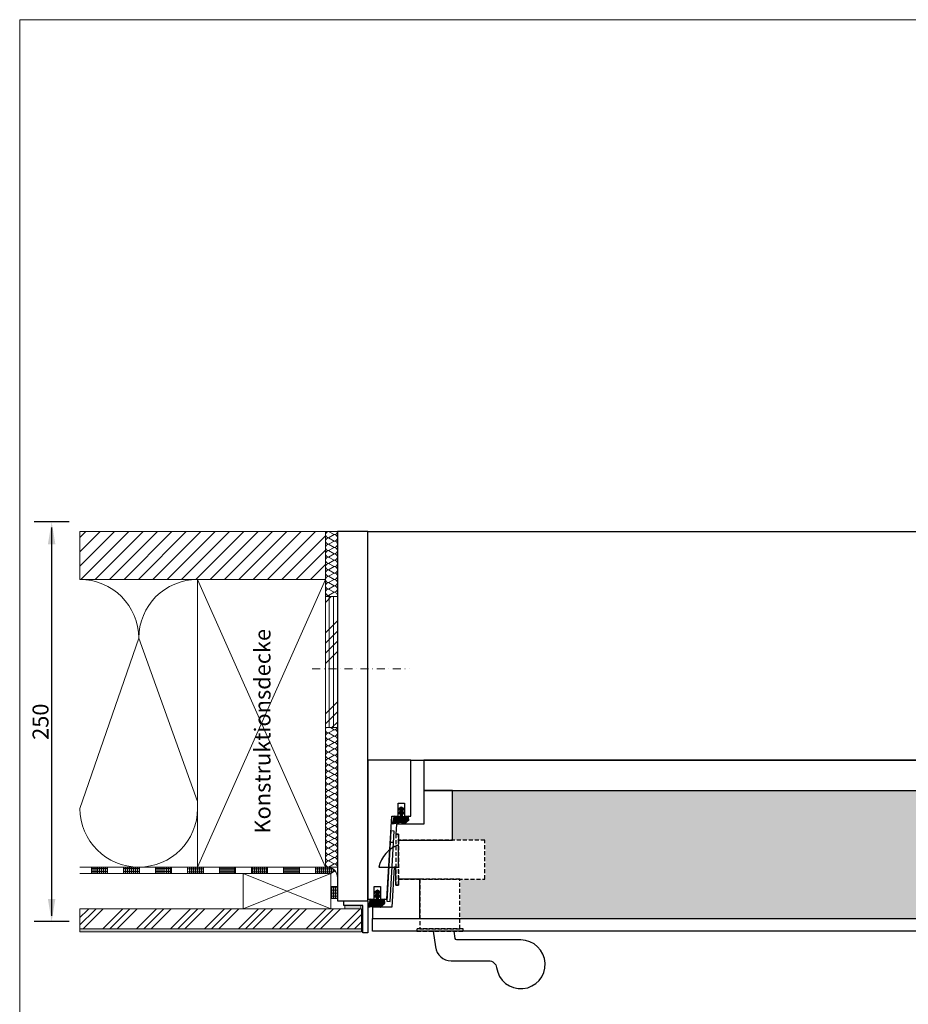
# Model space of a CAD drawing. Extents: x 0 to 1398, y 2082 to 3057.
# Drawn here: x 0 to 556, y 2441 to 3057 of the extents above; entities that cross this region are included whole.
import ezdxf

# ---------------------------------------------------------------- set-up
doc = ezdxf.new("R2010")
doc.units = 0
doc.header["$LTSCALE"] = 10
doc.header["$MEASUREMENT"] = 0
for name, pattern in [('AUSGEZOGEN', [0]), ('STRICHPUNKT', [1, 0.5, -0.25, 0, -0.25]), ('VERDECKT', [0.375, 0.25, -0.125])]:
    doc.linetypes.add(name, pattern=pattern)
for name, color, linetype, lineweight in [('Bauseitig_Holz', 3, 'CONTINUOUS', 5), ('Kasten', 7, 'CONTINUOUS', 30), ('Plankopf', 7, 'CONTINUOUS', 9)]:
    doc.layers.add(name, color=color, linetype=linetype, lineweight=lineweight)
doc.layers.add('Beschriftung', color=1, linetype='CONTINUOUS')
doc.styles.add('Arial', font='arial.ttf', dxfattribs={"height": 25})
doc.styles.add('TECHNICBOLD', font='teb_____.pfb')

msp = doc.modelspace()

# ---------------------------------------------------------------- hatches: boundary and pattern name
at = {"layer": 'Bauseitig_Holz'}
h = msp.add_hatch(dxfattribs=at)
h.set_pattern_fill('ANSI31', color=256, scale=2)
h.set_pattern_definition([(45, (-6897.636, 8792.2846), (-4.490128, 4.490128), [])])
h.paths.add_polyline_path([(37.7, 2736.89), (37.7, 2706.89), (191.3, 2706.89), (191.3, 2736.89)])
at = {"layer": 'Bauseitig_Holz', "transparency": 33554508}
h = msp.add_hatch(dxfattribs=at)
h.set_pattern_fill('INSUL', color=256, scale=0.2)
h.set_pattern_definition([(0, (-3298.2875, 2703.2262), (0, 1.905), []), (0, (-3298.2875, 2703.8612), (0, 1.905), [0.635, -0.635]), (0, (-3298.2875, 2704.4962), (0, 1.905), [0.635, -0.635])])
h.paths.add_polyline_path([(95, 2526.89), (85, 2526.89), (85, 2522.89), (95, 2522.89)])
h.paths.add_polyline_path([(75, 2526.89), (65, 2526.89), (65, 2522.89), (75, 2522.89)])
h.paths.add_polyline_path([(55, 2526.89), (45, 2526.89), (45, 2522.89), (55, 2522.89)])
h = msp.add_hatch(dxfattribs=at)
h.set_pattern_fill('INSUL', color=256, scale=0.2)
h.set_pattern_definition([(0, (-8392.8939, 6511.159), (0, 1.905), []), (0, (-8392.8939, 6511.794), (0, 1.905), [0.635, -0.635]), (0, (-8392.8939, 6512.429), (0, 1.905), [0.635, -0.635])])
h.paths.add_polyline_path([(115, 2526.89), (105, 2526.89), (105, 2522.89), (115, 2522.89)])
h.paths.add_polyline_path([(135, 2526.89), (125, 2526.89), (125, 2522.89), (135, 2522.89)])
h.paths.add_polyline_path([(155, 2526.89), (145, 2526.89), (145, 2522.89), (155, 2522.89)])
h.paths.add_polyline_path([(175, 2526.89), (165, 2526.89), (165, 2522.89), (175, 2522.89)])
h.paths.add_polyline_path([(197.39, 2524.56, 0.179953), (193.52, 2526.89), (185, 2526.89), (185, 2522.89), (194.78, 2522.89)])
h.paths.add_polyline_path([(198.79, 2514.78), (194.79, 2514.78), (194.79, 2511.89), (194.8, 2507.29), (198.79, 2507.29)])
at = {"layer": 'Bauseitig_Holz'}
h = msp.add_hatch(dxfattribs=at)
h.set_pattern_fill('GOST_GROUND', color=256, scale=1.5)
h.set_pattern_definition([(45, (0, 2097), (21.2132, 0), [30]), (45, (4.5, 2097), (21.2132, 0), [30]), (45, (9, 2097), (21.2132, 0), [30])])
h.paths.add_polyline_path([(37.7, 2500.89), (213.8, 2500.89), (213.8, 2488.39), (37.7, 2488.39)])
h = msp.add_hatch(color=1, dxfattribs=at)
h.dxf.hatch_style = 1
h.paths.add_polyline_path([(203.55, 2502.89), (203.55, 2500.89), (213.55, 2500.89), (213.55, 2502.89)])
h = msp.add_hatch(dxfattribs=at)
h.set_pattern_fill('AR-CONC', color=256, scale=0.5)
h.set_pattern_definition([(50, (0, 2094.5), (3.5863, -0.31376), [0.375, -4.125]), (355, (0, 2094.5), (-0.693757, 3.76096), [0.3, -3.3]), (100.45144, (0.299, 2094.474), (2.892544, 3.4472), [0.3187, -3.50571]), (46.1842, (0, 2095.5), (5.336207, -0.827596), [0.5625, -6.1875]), (96.6356, (0.4447, 2095.431), (4.67331, 4.87059), [0.47805, -5.25857]), (351.1842, (0, 2095.5), (4.67331, 4.87059), [0.45, -4.95]), (21, (0.5, 2095.25), (2.984535, -2.013094), [0.375, -4.125]), (326, (0.5, 2095.25), (1.216577, 3.62575), [0.3, -3.3]), (71.45144, (0.7487, 2095.0822), (4.201112, 1.612656), [0.3187, -3.50571]), (37.5, (0, 2094.5), (0.0607993, 1.6644693), [0, -3.26, 0, -3.35, 0, -3.3125]), (7.5, (0, 2094.5), (1.315348, 1.9720586), [0, -1.91, 0, -3.185, 0, -1.2625]), (327.5, (-1.115, 2094.5), (2.669112, -0.1127744), [0, -1.25, 0, -3.9, 0, -5.175]), (317.5, (-1.615, 2094.5), (2.915931, 0.500525), [0, -1.625, 0, -2.59, 0, -3.675])])
h.paths.add_polyline_path([(37.7, 2486.39), (213.8, 2486.39), (213.8, 2488.39), (37.7, 2488.39)])
at = {"layer": 'Kasten'}
h = msp.add_hatch(dxfattribs=at)
h.set_pattern_fill('AR-SAND', color=9, scale=3)
h.set_pattern_definition([(37.5, (-2e-13, -6), (-0.18898, 5.780471), [0, -4.56, 0, -5.1, 0, -4.875]), (7.5, (-2e-13, -6), (5.30933, 8.466438), [0, -2.46, 0, -4.11, 0, -1.575]), (327.5, (-3.69, -6), (9.342426, 0.016977), [0, -1.5, 0, -5.4, 0, -7.05]), (317.5, (-3.69, -6), (9.01838, 2.633027), [0, -0.75, 0, -3.54, 0, -4.05])])
h.paths.add_polyline_path([(1107.8, 2574.89), (270.8, 2574.89), (270.8, 2543.89), (291.63, 2543.89), (291.63, 2519.39), (276.03, 2519.39), (276.03, 2494.89), (1107.8, 2494.89), (1107.8, 2501.89), (1053.3, 2501.89, -0.414214), (1040.8, 2514.39), (1040.8, 2524.89, -0.414214), (1053.3, 2537.39), (1107.8, 2537.39)])
h.paths.add_polyline_path([(1107.8, 2537.39), (1053.3, 2537.39, 0.414214), (1040.8, 2524.89), (1040.8, 2514.39, 0.414214), (1053.3, 2501.89), (1107.8, 2501.89)], flags=17)
h = msp.add_hatch(dxfattribs=at)
h.set_pattern_fill('ANSI31')
h.set_pattern_definition([(45, (30.6248, -322.52723), (-0.0883883476, 0.0883883476), [])])
h.paths.add_polyline_path([(243.5, 2556.45), (243.17, 2558.86), (239.5, 2558.37), (239.5, 2560.37), (240.44, 2560.18), (240.7, 2560.7), (239.5, 2561.75), (239.5, 2562.87), (240.44, 2562.68), (240.68, 2563.22), (238.8, 2564.45), (236.92, 2563.22), (237.16, 2562.68), (238.1, 2562.87), (238.1, 2561.75), (236.9, 2560.7), (237.1, 2560.17), (238.1, 2560.37), (238.1, 2558.37), (234.38, 2558.9), (233.09, 2553.91), (238.5, 2554.98), (240.6, 2553.92)])
h = msp.add_hatch(dxfattribs=at)
h.set_pattern_fill('ANSI31')
h.set_pattern_definition([(45, (15.6248, -374.52723), (-0.0883883476, 0.0883883476), [])])
h.paths.add_polyline_path([(228.5, 2504.45), (228.17, 2506.86), (224.5, 2506.37), (224.5, 2508.37), (225.44, 2508.18), (225.7, 2508.7), (224.5, 2509.75), (224.5, 2510.87), (225.44, 2510.68), (225.68, 2511.22), (223.8, 2512.45), (221.92, 2511.22), (222.16, 2510.68), (223.1, 2510.87), (223.1, 2509.75), (221.9, 2508.7), (222.1, 2508.17), (223.1, 2508.37), (223.1, 2506.37), (219.38, 2506.9), (218.09, 2501.91), (223.5, 2502.98), (225.6, 2501.92)])

# ---------------------------------------------------------------- linework, layer by layer
at = {"layer": 'Bauseitig_Holz'}
for p, q in [((193.3, 2736.89), (196.8, 2734.89)), ((196.8, 2734.89), (193.3, 2732.89)), ((193.3, 2732.89), (196.8, 2730.89)), ((196.8, 2730.89), (193.3, 2728.89)), ((193.3, 2728.89), (196.8, 2726.89)), ((196.8, 2726.89), (193.3, 2724.89)), ((193.3, 2724.89), (196.8, 2722.89)), ((196.8, 2722.89), (193.3, 2720.89)), ((193.3, 2720.89), (196.8, 2718.89)), ((196.8, 2718.89), (193.3, 2716.89)), ((193.3, 2716.89), (196.8, 2714.89)), ((196.8, 2714.89), (193.3, 2712.89)), ((193.3, 2712.89), (196.8, 2710.89)), ((196.8, 2710.89), (193.3, 2708.89)), ((111.3, 2706.89), (191.3, 2526.89)), ((111.3, 2526.89), (191.3, 2706.89)), ((193.3, 2708.89), (196.8, 2706.89)), ((196.8, 2706.89), (193.3, 2704.89)), ((193.3, 2704.89), (196.8, 2702.89)), ((196.8, 2702.89), (193.3, 2700.89)), ((193.3, 2700.89), (196.8, 2698.89)), ((196.8, 2698.89), (193.3, 2696.89)), ((193.3, 2696.89), (194.55, 2696.17)), ((74.5, 2670.09), (37.7, 2563.69)), ((111.3, 2567.89), (74.5, 2670.09)), ((196.8, 2612.89), (193.3, 2610.89)), ((194.55, 2614.17), (196.8, 2612.89)), ((193.3, 2610.89), (196.8, 2608.89)), ((196.8, 2608.89), (193.3, 2606.89)), ((193.3, 2606.89), (196.8, 2604.89)), ((196.8, 2604.89), (193.3, 2602.89)), ((193.3, 2602.89), (196.8, 2600.89)), ((196.8, 2600.89), (193.3, 2598.89)), ((193.3, 2598.89), (196.8, 2596.89)), ((196.8, 2596.89), (193.3, 2594.89)), ((193.3, 2594.89), (196.8, 2592.89)), ((196.8, 2592.89), (193.3, 2590.89)), ((193.3, 2590.89), (196.8, 2588.89)), ((196.8, 2588.89), (193.3, 2586.89)), ((193.3, 2586.89), (196.8, 2584.89)), ((196.8, 2584.89), (193.3, 2582.89)), ((193.3, 2582.89), (196.8, 2580.89)), ((196.8, 2580.89), (193.3, 2578.89)), ((193.3, 2578.89), (196.8, 2576.89)), ((196.8, 2576.89), (193.3, 2574.89)), ((193.3, 2574.89), (196.8, 2572.89)), ((196.8, 2572.89), (193.3, 2570.89)), ((193.3, 2570.89), (196.8, 2568.89)), ((196.8, 2568.89), (193.3, 2566.89)), ((193.3, 2566.89), (196.8, 2564.89)), ((196.8, 2564.89), (193.3, 2562.89)), ((193.3, 2562.89), (196.8, 2560.89)), ((196.8, 2560.89), (193.3, 2558.89)), ((193.3, 2558.89), (196.8, 2556.89)), ((196.8, 2556.89), (193.3, 2554.89)), ((193.3, 2554.89), (196.8, 2552.89)), ((196.8, 2552.89), (193.3, 2550.89)), ((193.3, 2550.89), (196.8, 2548.89)), ((196.8, 2548.89), (193.3, 2546.89)), ((193.3, 2546.89), (196.8, 2544.89)), ((196.8, 2544.89), (193.3, 2542.89)), ((193.3, 2542.89), (196.8, 2540.89)), ((196.8, 2540.89), (193.3, 2538.89)), ((193.3, 2538.89), (196.8, 2536.89)), ((196.8, 2536.89), (193.3, 2534.89)), ((193.3, 2534.89), (196.8, 2532.89)), ((196.8, 2532.89), (193.3, 2530.89)), ((193.52, 2526.89), (37.7, 2526.89)), ((45, 2522.89), (45, 2526.89)), ((55, 2522.89), (55, 2526.89)), ((65, 2522.89), (65, 2526.89)), ((75, 2522.89), (75, 2526.89)), ((85, 2522.89), (85, 2526.89)), ((95, 2522.89), (95, 2526.89)), ((105, 2522.89), (105, 2526.89)), ((115, 2522.89), (115, 2526.89)), ((125, 2522.89), (125, 2526.89)), ((135, 2522.89), (135, 2526.89)), ((145, 2522.89), (145, 2526.89)), ((155, 2522.89), (155, 2526.89)), ((165, 2522.89), (165, 2526.89)), ((175, 2522.89), (175, 2526.89)), ((185, 2522.89), (185, 2526.89)), ((193.3, 2530.89), (196.8, 2528.89)), ((196.8, 2528.89), (193.3, 2526.89)), ((37.7, 2522.89), (194.77, 2522.89)), ((194.78, 2522.89), (197.39, 2524.56)), ((198.79, 2514.78), (194.8, 2514.78))]:
    msp.add_line(p, q, dxfattribs=at)
at = {"layer": 'Bauseitig_Holz', "color": 5}
for p, q in [((194.98, 2696.17), (191.3, 2692.5)), ((193.69, 2696.17), (193.69, 2614.17)), ((196.33, 2696.17), (196.33, 2614.17)), ((198.8, 2680.91), (191.3, 2673.41)), ((198.8, 2674.54), (191.3, 2667.04)), ((198.8, 2668.18), (191.3, 2660.68)), ((198.8, 2661.81), (191.3, 2654.31)), ((198.8, 2630.36), (191.3, 2622.86)), ((198.8, 2623.99), (191.3, 2616.49)), ((198.8, 2617.63), (195.34, 2614.17))]:
    msp.add_line(p, q, dxfattribs=at)
at = {"layer": 'Bauseitig_Holz', "color": 1, "linetype": 'STRICHPUNKT'}
msp.add_line((183.05, 2650.89), (243.66, 2650.89), dxfattribs=at)
at = {"layer": 'Bauseitig_Holz', "linetype": 'AUSGEZOGEN'}
for p, q in [((194.79, 2500.89), (139.79, 2522.89)), ((139.79, 2500.89), (194.79, 2522.89))]:
    msp.add_line(p, q, dxfattribs=at)
at = {"layer": 'Bauseitig_Holz'}
for points in [[(37.7, 2706.89), (191.3, 2706.89), (191.3, 2736.89), (37.7, 2736.89)], [(191.3, 2736.89), (198.8, 2736.89), (198.8, 2526.89), (191.3, 2526.89)], [(111.3, 2526.89), (191.3, 2526.89), (191.3, 2706.89), (111.3, 2706.89)], [(37.7, 2500.89), (213.8, 2500.89), (213.8, 2488.39), (37.7, 2488.39)], [(37.7, 2486.39), (213.8, 2486.39), (213.8, 2488.39), (37.7, 2488.39)]]:
    msp.add_lwpolyline(points, close=True, dxfattribs=at)
at = {"layer": 'Bauseitig_Holz', "color": 5}
msp.add_lwpolyline([(191.3, 2696.17), (198.8, 2696.17), (198.8, 2614.17), (191.3, 2614.17)], close=True, dxfattribs=at)
at = {"layer": 'Bauseitig_Holz', "linetype": 'AUSGEZOGEN'}
msp.add_lwpolyline([(194.79, 2522.89), (139.79, 2522.89), (139.79, 2500.89), (194.79, 2500.89)], close=True, dxfattribs=at)
at = {"layer": 'Bauseitig_Holz'}
msp.add_lwpolyline([(198.79, 2520.26), (198.79, 2507.29), (194.8, 2507.29), (194.77, 2522.89)], dxfattribs=at)
at = {"layer": 'Bauseitig_Holz', "color": 1}
msp.add_lwpolyline([(203.55, 2500.89), (213.55, 2500.89), (213.55, 2502.89), (203.55, 2502.89)], close=True, dxfattribs=at)
at = {"layer": 'Bauseitig_Holz'}
for centre, radius, start, end in [((193.3, 2734.89), 2, 90, 270), ((196.8, 2736.89), 2, 270, 0.14663), ((196.8, 2732.89), 2, 270, 90), ((193.3, 2730.89), 2, 90, 270), ((193.3, 2726.89), 2, 90, 270), ((196.8, 2728.89), 2, 270, 90), ((193.3, 2722.89), 2, 90, 270), ((196.8, 2724.89), 2, 270, 90), ((196.8, 2720.89), 2, 270, 90), ((193.3, 2718.89), 2, 90, 270), ((193.3, 2714.89), 2, 90, 270), ((196.8, 2716.89), 2, 270, 90), ((193.3, 2710.89), 2, 90, 270), ((196.8, 2712.89), 2, 270, 90), ((196.8, 2708.89), 2, 270, 90), ((37.7, 2670.09), 36.8, 0, 90), ((111.3, 2670.09), 36.8, 90, 180), ((193.3, 2706.89), 2, 90, 270), ((193.3, 2702.89), 2, 90, 270), ((196.8, 2704.89), 2, 270, 90), ((193.3, 2698.89), 2, 90, 270), ((196.8, 2700.89), 2, 270, 90), ((196.8, 2696.89), 2, 339.05689, 90), ((193.3, 2694.89), 2, 90, 140.01708), ((193.3, 2612.89), 2, 140.01708, 270), ((196.8, 2614.89), 2, 270, 339.05689), ((196.8, 2610.89), 2, 270, 90), ((193.3, 2608.89), 2, 90, 270), ((193.3, 2604.89), 2, 90, 270), ((196.8, 2606.89), 2, 270, 90), ((193.3, 2600.89), 2, 90, 270), ((196.8, 2602.89), 2, 270, 90), ((196.8, 2598.89), 2, 270, 90), ((193.3, 2596.89), 2, 90, 270), ((193.3, 2592.89), 2, 90, 270), ((196.8, 2594.89), 2, 270, 90), ((196.8, 2590.89), 2, 270, 90), ((193.3, 2588.89), 2, 90, 270), ((193.3, 2584.89), 2, 90, 270), ((196.8, 2586.89), 2, 270, 90), ((193.3, 2580.89), 2, 90, 270), ((196.8, 2582.89), 2, 270, 90), ((196.8, 2578.89), 2, 270, 90), ((193.3, 2576.89), 2, 90, 270), ((193.3, 2572.89), 2, 90, 270), ((196.8, 2574.89), 2, 270, 90), ((193.3, 2568.89), 2, 90, 270), ((196.8, 2570.89), 2, 270, 90), ((196.8, 2566.89), 2, 270, 90), ((74.5, 2563.69), 36.8, 180, 0), ((193.3, 2564.89), 2, 90, 270), ((193.3, 2560.89), 2, 90, 270), ((196.8, 2562.89), 2, 270, 90), ((193.3, 2556.89), 2, 90, 270), ((196.8, 2558.89), 2, 270, 90), ((196.8, 2554.89), 2, 270, 90), ((193.3, 2552.89), 2, 90, 270), ((193.3, 2548.89), 2, 90, 270), ((196.8, 2550.89), 2, 270, 90), ((193.3, 2544.89), 2, 90, 270), ((196.8, 2546.89), 2, 270, 90), ((196.8, 2542.89), 2, 270, 90), ((193.3, 2540.89), 2, 90, 270), ((193.3, 2536.89), 2, 90, 270), ((196.8, 2538.89), 2, 270, 90), ((193.3, 2532.89), 2, 90, 270), ((196.8, 2534.89), 2, 270, 90), ((196.8, 2530.89), 2, 270, 90), ((193.3, 2528.89), 2, 90, 270), ((192.32, 2520.52), 6.48, 357.73616, 79.34724), ((196.8, 2526.89), 2, 0, 90)]:
    msp.add_arc(centre, radius, start, end, dxfattribs=at)
at = {"layer": 'Beschriftung', "color": 1}
for p, q in [((30.94, 2742.89), (9.05, 2742.89)), ((20, 2739.39), (20, 2496.39)), ((30.94, 2492.89), (9.05, 2492.89))]:
    msp.add_line(p, q, dxfattribs=at)
for points in [[(17.66, 2728.89), (22.33, 2728.89), (20, 2742.89)], [(17.66, 2506.89), (22.33, 2506.89), (20, 2492.89)]]:
    msp.add_solid(points, dxfattribs=at)
at = {"layer": 'Kasten'}
for p, q in [((217.8, 2736.89), (1160.8, 2736.89)), ((244.8, 2593.89), (1133.8, 2593.89)), ((231.86, 2542.6), (233.86, 2542.48)), ((230.95, 2526.86), (232.95, 2526.74))]:
    msp.add_line(p, q, dxfattribs=at)
for points in [[(198.8, 2505.89), (217.8, 2505.89), (217.8, 2736.89), (198.8, 2736.89)], [(217.8, 2593.89), (217.8, 2506.89), (217.8, 2506.89), (217.8, 2506.89), (221.8, 2506.89), (221.8, 2514.89), (225.8, 2514.89), (225.8, 2506.89), (229.8, 2506.89), (232.8, 2558.89), (236.8, 2558.89), (236.8, 2566.89), (240.8, 2566.89), (240.8, 2558.89), (244.8, 2558.89), (244.8, 2593.89)], [(252.8, 2574.89), (1125.8, 2574.89), (1125.8, 2593.89), (252.8, 2593.89)], [(237.04, 2543.89), (270.8, 2543.89), (270.8, 2574.89), (252.8, 2574.89), (252.8, 2553.89), (235.8, 2553.89), (235.44, 2547.64), (237.04, 2547.64)], [(232.26, 2549.55), (229.73, 2505.62), (231.72, 2505.51), (234.26, 2549.43)], [(233.8, 2494.89), (250.44, 2494.89), (250.44, 2519.39), (237.04, 2519.39), (237.04, 2515.64), (235.44, 2515.64), (235.44, 2526.89), (234.24, 2526.89), (232.8, 2501.89), (220.8, 2501.89), (220.8, 2494.89)], [(202.8, 2505.89), (217.8, 2505.89), (217.8, 2485.89), (214.8, 2485.89), (214.8, 2502.89), (202.8, 2502.89)], [(220.8, 2494.89), (1157.8, 2494.89), (1157.8, 2486.89), (220.8, 2486.89)]]:
    msp.add_lwpolyline(points, close=True, dxfattribs=at)
for points in [[(234.38, 2558.9), (233.09, 2553.91), (238.5, 2554.98), (240.6, 2553.92), (243.5, 2556.45), (243.17, 2558.86), (239.5, 2558.37), (239.5, 2560.37), (240.44, 2560.18), (240.7, 2560.7), (239.5, 2561.75), (239.5, 2562.87), (240.44, 2562.68), (240.68, 2563.22), (238.8, 2564.45), (236.92, 2563.22), (237.16, 2562.68), (238.1, 2562.87), (238.1, 2561.75), (236.9, 2560.7), (237.1, 2560.17), (238.1, 2560.37), (238.1, 2558.37), (234.38, 2558.9)], [(219.38, 2506.9), (218.09, 2501.91), (223.5, 2502.98), (225.6, 2501.92), (228.5, 2504.45), (228.17, 2506.86), (224.5, 2506.37), (224.5, 2508.37), (225.44, 2508.18), (225.7, 2508.7), (224.5, 2509.75), (224.5, 2510.87), (225.44, 2510.68), (225.68, 2511.22), (223.8, 2512.45), (221.92, 2511.22), (222.16, 2510.68), (223.1, 2510.87), (223.1, 2509.75), (221.9, 2508.7), (222.1, 2508.17), (223.1, 2508.37), (223.1, 2506.37), (219.38, 2506.9)]]:
    msp.add_lwpolyline(points, dxfattribs=at)
at = {"layer": 'Kasten', "linetype": 'VERDECKT'}
for points in [[(235.44, 2515.64), (237.04, 2515.64), (237.04, 2547.64), (235.44, 2547.64)], [(237.04, 2519.39), (291.04, 2519.39), (291.04, 2543.89), (237.04, 2543.89)], [(250.44, 2488.39), (275.44, 2488.39), (275.44, 2519.39), (250.44, 2519.39)], [(248.44, 2486.89), (277.44, 2486.89), (277.44, 2488.39), (248.44, 2488.39)]]:
    msp.add_lwpolyline(points, close=True, dxfattribs=at)
at = {"layer": 'Kasten'}
for points in [[(237.04, 2540.89, 0.246776), (224.64, 2526.89), (237.04, 2526.89)], [(258.69, 2486.89), (260.09, 2476.98, 0.373885), (269.99, 2468.37), (293.47, 2468.37, -0.374855), (298.42, 2464.05, 2.199256), (313.53, 2481.37), (273.47, 2481.37, -0.373885), (272.48, 2482.23), (271.82, 2486.89)]]:
    msp.add_lwpolyline(points, format="xyb", close=True, dxfattribs=at)
at = {"layer": 'Plankopf'}
msp.add_lwpolyline([(0, 2082), (1397.6, 2082), (1397.6, 3057), (0, 3057)], close=True, dxfattribs=at)

# ---------------------------------------------------------------- texts
at = {"layer": 'Beschriftung', "color": 1, "insert": (13.04, 2617.89), "char_height": 10, "attachment_point": 5, "rotation": 90, "style": 'Arial'}
msp.add_mtext('\\A1;250', dxfattribs=at)

# ---------------------------------------------------------------- next in the draw order: texts
at = {"layer": 'Bauseitig_Holz', "color": 1, "insert": (146.93, 2547.94), "char_height": 10, "attachment_point": 1, "rotation": 90, "style": 'TECHNICBOLD', "bg_fill": 3, "box_fill_scale": 1.2, "bg_fill_color": 256, "bg_fill_transparency": 0}
msp.add_mtext_dynamic_manual_height_columns('Konstruktionsdecke', width=42.6898, gutter_width=17.5, heights=[0], dxfattribs=at)

doc.saveas('drawing.dxf')
